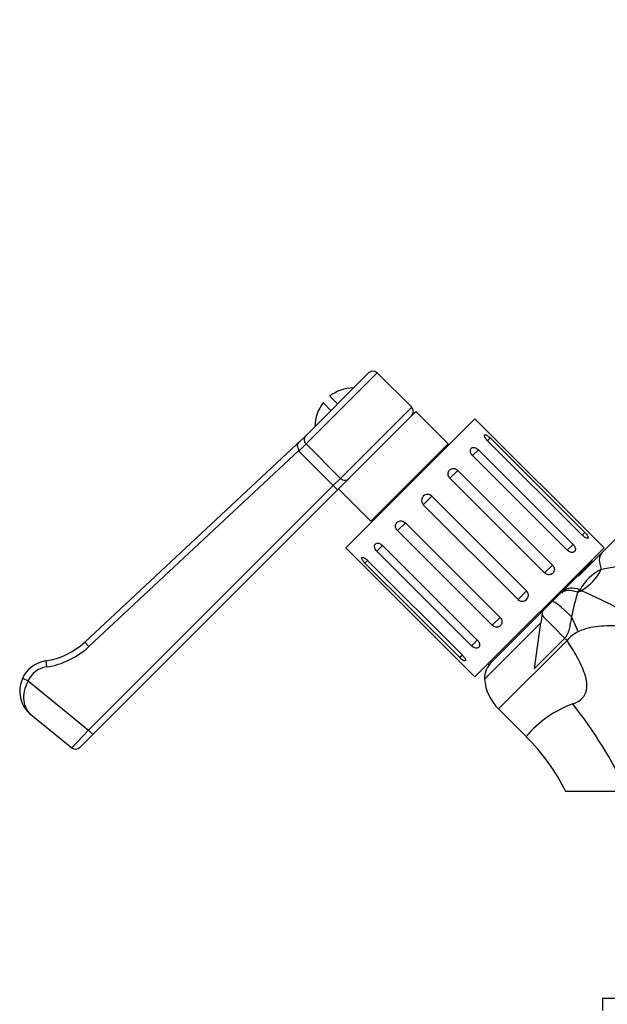
# Model space of a CAD drawing. Units: millimetres. Extents: x -286 to 1285, y 0 to 1434.
# Drawn here: x 387 to 483, y 897 to 1059 of the extents above; entities that cross this region are included whole.
import ezdxf
from ezdxf import colors
from ezdxf.entities.mleader import LeaderData, LeaderLine
from ezdxf.math import Vec2, Vec3

# ---------------------------------------------------------------- set-up
doc = ezdxf.new("R2010")
doc.units = ezdxf.units.MM
doc.layers.add('DV1_Défaut', color=7, linetype='Continuous')
doc.layers.add('Défaut', color=7, linetype='Continuous')

# ---------------------------------------------------------------- blocks, each defined once
blk = doc.blocks.new('_DOT')
at = {"color": 0}
blk.add_line((0, 0), (-1, 0), dxfattribs=at)
at = {"color": 0, "const_width": 0.333}
blk.add_lwpolyline([(-0.1665, 0, 1), (0.1665, 0, 1)], format="xyb", close=True, dxfattribs=at)
blk = doc.blocks.new('SE')
at = {"layer": 'DV1_Défaut', "color": 7, "linetype": 'Continuous'}
for p, q in [((433.63, 990.43), (444.03, 1000.83)), ((433.75, 989.13), (445.44, 1000.83)), ((451.1, 995.17), (445.44, 1000.83)), ((437.84, 994.64), (436.57, 995.92)), ((438.9, 995.7), (437.63, 996.98)), ((439.4, 983.47), (451.1, 995.17)), ((439.47, 982.12), (451.81, 994.46)), ((457.11, 989.16), (451.81, 994.46)), ((440.28, 972.05), (461.5, 993.26)), ((482.71, 972.05), (461.5, 993.26)), ((397.39, 956.55), (433.07, 989.87)), ((432.63, 989.42), (433.63, 990.43)), ((464, 990.11), (463.56, 989.67)), ((479.12, 974.12), (463.56, 989.67)), ((464, 990.11), (479.56, 974.55)), ((432.58, 988.04), (398.07, 955.81)), ((433.75, 989.13), (432.56, 987.94)), ((432.56, 987.94), (432.58, 988.04)), ((438.22, 982.29), (432.56, 987.94)), ((433.75, 989.13), (439.4, 983.47)), ((444.38, 976.43), (457.11, 989.16)), ((456.55, 988.31), (456.41, 988.45)), ((462.06, 988.16), (461.11, 987.22)), ((462.06, 988.16), (477.61, 972.61)), ((476.67, 971.66), (461.11, 987.22)), ((458.67, 984.78), (457.38, 983.48)), ((458.67, 984.78), (474.22, 969.22)), ((438.22, 982.29), (439.4, 983.47)), ((472.93, 967.93), (457.38, 983.48)), ((398.01, 942.08), (438.22, 982.29)), ((438.93, 981.58), (398.72, 941.37)), ((438.93, 981.58), (438.22, 982.29)), ((439.47, 982.12), (438.93, 981.58)), ((439.08, 981.74), (444.38, 976.43)), ((454.42, 980.53), (453.01, 979.12)), ((454.42, 980.53), (469.98, 964.98)), ((468.57, 963.56), (453.01, 979.12)), ((445.09, 977.14), (445.23, 977)), ((450.06, 976.17), (448.77, 974.88)), ((464.32, 959.32), (448.77, 974.88)), ((450.06, 976.17), (465.62, 960.61)), ((479.56, 974.55), (479.12, 974.12)), ((482.35, 971.23), (484.96, 973.83)), ((440.28, 972.05), (461.5, 950.83)), ((446.33, 972.43), (445.38, 971.49)), ((460.94, 955.93), (445.38, 971.49)), ((446.33, 972.43), (461.88, 956.88)), ((461.5, 950.83), (482.71, 972.05)), ((477.61, 972.61), (476.67, 971.66)), ((443.87, 969.98), (443.43, 969.54)), ((443.87, 969.98), (459.43, 954.42)), ((478.52, 967.4), (482.35, 971.23)), ((480.73, 969.79), (480.59, 969.93)), ((458.99, 953.99), (443.43, 969.54)), ((480.73, 969.79), (463.76, 952.81)), ((474.22, 969.22), (472.93, 967.93)), ((484.7, 968.92), (482.25, 968.47)), ((469.98, 964.98), (468.57, 963.56)), ((478.77, 965.15), (478.35, 964.74)), ((478.35, 964.74), (478.98, 965)), ((478.98, 965), (478.77, 965.15)), ((465.62, 960.61), (464.32, 959.32)), ((472.61, 961.67), (472.34, 959.74)), ((463.05, 950.45), (472.34, 959.74)), ((471.28, 952.23), (472.34, 959.74)), ((461.88, 956.88), (460.94, 955.93)), ((476.25, 957.19), (471.28, 952.23)), ((397.39, 956.55), (398.07, 955.81)), ((465.36, 945.56), (476.62, 956.82)), ((459.43, 954.42), (458.99, 953.99)), ((390.97, 953.45), (391.12, 952.46)), ((463.62, 952.96), (463.76, 952.81)), ((387.16, 950.59), (388.07, 950.17)), ((388.07, 950.17), (398.01, 942.08)), ((465.36, 945.56), (469.91, 941)), ((388.55, 944.62), (395.25, 939.17)), ((398.01, 942.08), (395.25, 939.17)), ((398.72, 941.37), (396.59, 939.24)), ((398.01, 942.08), (398.72, 941.37)), ((486.52, 931.99), (476.43, 931.99)), ((482.43, 897.99), (527.43, 897.99)), ((482.43, 897.99), (482.43, 895.99))]:
    blk.add_line(p, q, dxfattribs=at)
for centre, radius, start, end in [((444.74, 1000.12), 1, 45, 135), ((441.56, 991.99), 6.35, 90.1261, 128.2169), ((441.56, 991.99), 6.35, 141.7831, 179.8739), ((450.39, 994.46), 1, 315, 45), ((453.72, 979.83), 0.999, 44.9652, 225.0348), ((485.52, 961.55), 7.66, 115.2764, 151.8927), ((480.62, 968.26), 1, 107.3193, 135), ((469.27, 964.27), 0.999, 224.9657, 45.0343), ((379.15, 748.09), 238.78, 61.8647, 65.2861), ((528.76, 950.29), 52.44, 164.0084, 168.5331), ((480.57, 953.64), 5.07, 114.6878, 141.1521), ((389.2, 965.32), 12, 278.4747, 313.0419), ((389.2, 965.32), 13, 278.4747, 313.0419), ((391.7, 948.5), 5, 98.4747, 155.337), ((391.7, 948.5), 4, 98.4747, 155.337), ((467.05, 950.45), 4, 135, 180), ((391.7, 948.5), 5, 155.337, 230.8595), ((471.02, 951.22), 8, 185.484, 225), ((483.66, 929.64), 17.83, 110.0168, 140.4241), ((415.49, 897.8), 78.83, 25.6997, 38.0637), ((446.17, 916.96), 33.77, 26.3386, 45.3652), ((395.88, 939.95), 1, 231.6117, 315)]:
    blk.add_arc(centre, radius, start, end, dxfattribs=at)
for centre, major_axis, ratio, start_param, end_param in [((434.34, 989.72), (0.707, -0.707), 0.83814, 3.141593, 4.712389), ((440, 984.07), (0.707, -0.707), 0.83814, 4.712389, 6.283185), ((486.6, 966.98), (-4.24, 4.24), 0.463132, 0, 0.813036), ((477.19, 970.21), (-4.58, -5.29), 0.74064, 1.165313, 1.861137), ((479.99, 960.38), (-4.24, 4.24), 0.453158, 5.497787, 6.283185), ((480.29, 960.68), (-4.24, 4.24), 0.492971, 5.497787, 6.283185), ((478.56, 958.94), (-4.24, 4.24), 0.072962, 5.068829, 6.283185), ((476.55, 956.93), (-4.24, 4.24), 0.004605, 0.318651, 1.505059), ((478.95, 958.35), (-3.3, 7.29), 0.062974, 1.212529, 1.557024), ((476.65, 956.85), (-5.66, 5.66), 0.004605, 1.505059, 1.570796)]:
    blk.add_ellipse(centre, major_axis=major_axis, ratio=ratio, start_param=start_param, end_param=end_param, dxfattribs=at)
for points, knots in [([(432.58, 988.04), (432.58, 988.08), (432.58, 988.11), (432.57, 988.18), (432.56, 988.22), (432.52, 988.32), (432.5, 988.39), (432.42, 988.58), (432.38, 988.7), (432.33, 988.92), (432.34, 989.02), (432.41, 989.17), (432.44, 989.22), (432.53, 989.32), (432.58, 989.37), (432.63, 989.42)], [0, 0, 0, 0, 0.0625, 0.0625, 0.125, 0.125, 0.25, 0.25, 0.5, 0.5, 0.75, 0.75, 0.875, 0.875, 1, 1, 1, 1]), ([(463.56, 989.67), (463.49, 989.75), (463.41, 989.84), (463.35, 989.92), (463.28, 990.01), (463.22, 990.09), (463.18, 990.17), (463.14, 990.25), (463.1, 990.33), (463.08, 990.39), (463.06, 990.46), (463.06, 990.51), (463.07, 990.55), (463.07, 990.6), (463.1, 990.63), (463.13, 990.64), (463.16, 990.66), (463.21, 990.66), (463.26, 990.64), (463.31, 990.63), (463.38, 990.6), (463.45, 990.56), (463.52, 990.51), (463.6, 990.46), (463.68, 990.4), (463.76, 990.33), (463.84, 990.26), (463.92, 990.18), (463.95, 990.16), (463.98, 990.13), (464, 990.11)], [0, 0, 0, 0, 0.107379, 0.107379, 0.107379, 0.214755, 0.214755, 0.214755, 0.322162, 0.322162, 0.322162, 0.429552, 0.429552, 0.429552, 0.536825, 0.536825, 0.536825, 0.644005, 0.644005, 0.644005, 0.751228, 0.751228, 0.751228, 0.858578, 0.858578, 0.858578, 0.965991, 0.965991, 0.965991, 1, 1, 1, 1]), ([(461.11, 987.22), (461.03, 987.3), (460.96, 987.39), (460.9, 987.48), (460.85, 987.57), (460.81, 987.67), (460.78, 987.77), (460.75, 987.87), (460.74, 987.96), (460.75, 988.05), (460.75, 988.14), (460.77, 988.22), (460.81, 988.29), (460.84, 988.36), (460.89, 988.42), (460.95, 988.46), (461.01, 988.51), (461.09, 988.54), (461.17, 988.55), (461.25, 988.56), (461.34, 988.55), (461.43, 988.53), (461.52, 988.51), (461.62, 988.48), (461.71, 988.43), (461.8, 988.38), (461.89, 988.31), (461.98, 988.24), (462, 988.21), (462.03, 988.19), (462.06, 988.16)], [0, 0, 0, 0, 0.107379, 0.107379, 0.107379, 0.214755, 0.214755, 0.214755, 0.322162, 0.322162, 0.322162, 0.429552, 0.429552, 0.429552, 0.536825, 0.536825, 0.536825, 0.644005, 0.644005, 0.644005, 0.751228, 0.751228, 0.751228, 0.858578, 0.858578, 0.858578, 0.965991, 0.965991, 0.965991, 1, 1, 1, 1]), ([(457.38, 983.48), (457.3, 983.56), (457.23, 983.66), (457.18, 983.76), (457.13, 983.86), (457.1, 983.96), (457.08, 984.07), (457.06, 984.18), (457.07, 984.29), (457.09, 984.39), (457.11, 984.5), (457.15, 984.6), (457.2, 984.69), (457.25, 984.78), (457.32, 984.85), (457.4, 984.92), (457.48, 984.98), (457.58, 985.03), (457.68, 985.06), (457.77, 985.09), (457.88, 985.1), (457.99, 985.09), (458.09, 985.09), (458.2, 985.06), (458.3, 985.02), (458.4, 984.98), (458.5, 984.92), (458.59, 984.85), (458.62, 984.83), (458.64, 984.8), (458.67, 984.78)], [0, 0, 0, 0, 0.107379, 0.107379, 0.107379, 0.214755, 0.214755, 0.214755, 0.322162, 0.322162, 0.322162, 0.429552, 0.429552, 0.429552, 0.536825, 0.536825, 0.536825, 0.644005, 0.644005, 0.644005, 0.751228, 0.751228, 0.751228, 0.858578, 0.858578, 0.858578, 0.965991, 0.965991, 0.965991, 1, 1, 1, 1]), ([(448.77, 974.88), (448.69, 974.95), (448.62, 975.05), (448.57, 975.15), (448.52, 975.24), (448.48, 975.35), (448.46, 975.45), (448.45, 975.56), (448.45, 975.67), (448.46, 975.77), (448.48, 975.87), (448.52, 975.97), (448.57, 976.06), (448.63, 976.15), (448.69, 976.23), (448.78, 976.29), (448.86, 976.35), (448.95, 976.4), (449.05, 976.43), (449.15, 976.46), (449.26, 976.48), (449.37, 976.47), (449.48, 976.47), (449.59, 976.45), (449.69, 976.41), (449.79, 976.37), (449.89, 976.31), (449.98, 976.24), (450.01, 976.22), (450.03, 976.19), (450.06, 976.17)], [0, 0, 0, 0, 0.107379, 0.107379, 0.107379, 0.214755, 0.214755, 0.214755, 0.322162, 0.322162, 0.322162, 0.429552, 0.429552, 0.429552, 0.536825, 0.536825, 0.536825, 0.644005, 0.644005, 0.644005, 0.751228, 0.751228, 0.751228, 0.858578, 0.858578, 0.858578, 0.965991, 0.965991, 0.965991, 1, 1, 1, 1]), ([(479.56, 974.55), (479.61, 974.5), (479.66, 974.45), (479.71, 974.39), (479.78, 974.31), (479.85, 974.23), (479.91, 974.15), (479.96, 974.07), (480.01, 974), (480.04, 973.93), (480.07, 973.87), (480.09, 973.81), (480.1, 973.76), (480.1, 973.71), (480.09, 973.67), (480.07, 973.65), (480.05, 973.63), (480.03, 973.62), (480, 973.62), (479.96, 973.61), (479.91, 973.62), (479.84, 973.63), (479.78, 973.65), (479.7, 973.68), (479.62, 973.73), (479.54, 973.77), (479.46, 973.83), (479.38, 973.89), (479.29, 973.96), (479.21, 974.03), (479.13, 974.11), (479.12, 974.11), (479.12, 974.11), (479.12, 974.12)], [0, 0, 0, 0, 0.070903, 0.070903, 0.070903, 0.178263, 0.178263, 0.178263, 0.28566, 0.28566, 0.28566, 0.393072, 0.393072, 0.393072, 0.500395, 0.500395, 0.500395, 0.568388, 0.568388, 0.568388, 0.675696, 0.675696, 0.675696, 0.782998, 0.782998, 0.782998, 0.890383, 0.890383, 0.890383, 0.997796, 0.997796, 0.997796, 1, 1, 1, 1]), ([(445.38, 971.49), (445.3, 971.57), (445.23, 971.66), (445.17, 971.75), (445.11, 971.84), (445.07, 971.93), (445.04, 972.03), (445, 972.12), (444.99, 972.21), (444.99, 972.3), (444.99, 972.38), (445.01, 972.46), (445.04, 972.53), (445.08, 972.6), (445.13, 972.66), (445.19, 972.7), (445.25, 972.74), (445.33, 972.78), (445.41, 972.79), (445.49, 972.8), (445.59, 972.8), (445.68, 972.79), (445.78, 972.77), (445.88, 972.74), (445.97, 972.69), (446.07, 972.64), (446.16, 972.58), (446.25, 972.51), (446.27, 972.48), (446.3, 972.46), (446.33, 972.43)], [0, 0, 0, 0, 0.107379, 0.107379, 0.107379, 0.214755, 0.214755, 0.214755, 0.322162, 0.322162, 0.322162, 0.429552, 0.429552, 0.429552, 0.536825, 0.536825, 0.536825, 0.644005, 0.644005, 0.644005, 0.751228, 0.751228, 0.751228, 0.858578, 0.858578, 0.858578, 0.965991, 0.965991, 0.965991, 1, 1, 1, 1]), ([(477.61, 972.61), (477.66, 972.55), (477.71, 972.5), (477.76, 972.44), (477.82, 972.35), (477.88, 972.26), (477.92, 972.16), (477.96, 972.07), (477.99, 971.98), (478, 971.89), (478.01, 971.8), (478, 971.71), (477.98, 971.64), (477.96, 971.56), (477.92, 971.5), (477.86, 971.44), (477.83, 971.41), (477.79, 971.38), (477.75, 971.36), (477.68, 971.32), (477.59, 971.3), (477.51, 971.3), (477.42, 971.29), (477.32, 971.3), (477.22, 971.33), (477.13, 971.35), (477.03, 971.4), (476.93, 971.45), (476.84, 971.51), (476.75, 971.58), (476.67, 971.66), (476.67, 971.66), (476.67, 971.66), (476.67, 971.66)], [0, 0, 0, 0, 0.070903, 0.070903, 0.070903, 0.178263, 0.178263, 0.178263, 0.28566, 0.28566, 0.28566, 0.393072, 0.393072, 0.393072, 0.500395, 0.500395, 0.500395, 0.568388, 0.568388, 0.568388, 0.675696, 0.675696, 0.675696, 0.782998, 0.782998, 0.782998, 0.890383, 0.890383, 0.890383, 0.997796, 0.997796, 0.997796, 1, 1, 1, 1]), ([(443.43, 969.54), (443.36, 969.62), (443.28, 969.71), (443.21, 969.79), (443.14, 969.87), (443.08, 969.95), (443.03, 970.02), (442.98, 970.1), (442.95, 970.17), (442.92, 970.23), (442.9, 970.29), (442.89, 970.34), (442.89, 970.38), (442.9, 970.42), (442.92, 970.45), (442.95, 970.47), (442.99, 970.48), (443.04, 970.48), (443.09, 970.47), (443.15, 970.46), (443.22, 970.44), (443.3, 970.4), (443.37, 970.37), (443.46, 970.32), (443.54, 970.26), (443.63, 970.2), (443.71, 970.13), (443.79, 970.05), (443.82, 970.03), (443.85, 970), (443.87, 969.98)], [0, 0, 0, 0, 0.107379, 0.107379, 0.107379, 0.214755, 0.214755, 0.214755, 0.322162, 0.322162, 0.322162, 0.429552, 0.429552, 0.429552, 0.536825, 0.536825, 0.536825, 0.644005, 0.644005, 0.644005, 0.751228, 0.751228, 0.751228, 0.858578, 0.858578, 0.858578, 0.965991, 0.965991, 0.965991, 1, 1, 1, 1]), ([(474.22, 969.22), (474.28, 969.17), (474.32, 969.11), (474.37, 969.05), (474.43, 968.96), (474.47, 968.85), (474.5, 968.75), (474.53, 968.64), (474.55, 968.54), (474.54, 968.43), (474.53, 968.33), (474.51, 968.22), (474.47, 968.13), (474.43, 968.03), (474.37, 967.95), (474.3, 967.88), (474.25, 967.83), (474.2, 967.79), (474.14, 967.75), (474.05, 967.7), (473.95, 967.66), (473.85, 967.64), (473.75, 967.62), (473.63, 967.62), (473.53, 967.63), (473.42, 967.65), (473.31, 967.68), (473.21, 967.73), (473.11, 967.78), (473.02, 967.84), (472.94, 967.92), (472.94, 967.93), (472.93, 967.93), (472.93, 967.93)], [0, 0, 0, 0, 0.070903, 0.070903, 0.070903, 0.178263, 0.178263, 0.178263, 0.28566, 0.28566, 0.28566, 0.393072, 0.393072, 0.393072, 0.500395, 0.500395, 0.500395, 0.568388, 0.568388, 0.568388, 0.675696, 0.675696, 0.675696, 0.782998, 0.782998, 0.782998, 0.890383, 0.890383, 0.890383, 0.997796, 0.997796, 0.997796, 1, 1, 1, 1]), ([(465.62, 960.61), (465.67, 960.56), (465.71, 960.5), (465.76, 960.44), (465.82, 960.34), (465.86, 960.24), (465.89, 960.13), (465.92, 960.03), (465.93, 959.92), (465.92, 959.81), (465.91, 959.7), (465.88, 959.6), (465.84, 959.5), (465.8, 959.41), (465.74, 959.32), (465.67, 959.25), (465.62, 959.2), (465.57, 959.16), (465.51, 959.13), (465.43, 959.07), (465.33, 959.04), (465.23, 959.02), (465.12, 959), (465.02, 959), (464.91, 959.01), (464.8, 959.03), (464.7, 959.07), (464.6, 959.12), (464.5, 959.17), (464.41, 959.24), (464.33, 959.31), (464.33, 959.32), (464.33, 959.32), (464.32, 959.32)], [0, 0, 0, 0, 0.070903, 0.070903, 0.070903, 0.178263, 0.178263, 0.178263, 0.28566, 0.28566, 0.28566, 0.393072, 0.393072, 0.393072, 0.500395, 0.500395, 0.500395, 0.568388, 0.568388, 0.568388, 0.675696, 0.675696, 0.675696, 0.782998, 0.782998, 0.782998, 0.890383, 0.890383, 0.890383, 0.997796, 0.997796, 0.997796, 1, 1, 1, 1]), ([(477.37, 960.71), (477.31, 960.41), (477.26, 960.11), (477.14, 959.51), (477.08, 959.2), (476.94, 958.6), (476.86, 958.29), (476.69, 957.85), (476.62, 957.7), (476.46, 957.43), (476.36, 957.31), (476.25, 957.19)], [0, 0, 0, 0, 0.25, 0.25, 0.5, 0.5, 0.75, 0.75, 0.875, 0.875, 1, 1, 1, 1]), ([(491.75, 958.66), (490.7, 958.81), (489.62, 958.94), (487.43, 959.14), (486.33, 959.21), (484.64, 959.25), (484.08, 959.25), (482.95, 959.22), (482.38, 959.18), (481.23, 959.06), (480.65, 958.97), (479.53, 958.69), (478.98, 958.51), (478.45, 958.25)], [0, 0, 0, 0, 0.25, 0.25, 0.5, 0.5, 0.625, 0.625, 0.75, 0.75, 0.875, 0.875, 1, 1, 1, 1]), ([(461.88, 956.88), (461.93, 956.83), (461.98, 956.77), (462.03, 956.71), (462.09, 956.62), (462.14, 956.52), (462.18, 956.43), (462.22, 956.33), (462.24, 956.23), (462.25, 956.14), (462.25, 956.04), (462.24, 955.96), (462.22, 955.88), (462.19, 955.8), (462.15, 955.73), (462.1, 955.68), (462.07, 955.65), (462.03, 955.62), (461.98, 955.6), (461.91, 955.56), (461.84, 955.54), (461.75, 955.54), (461.67, 955.54), (461.57, 955.56), (461.48, 955.59), (461.39, 955.62), (461.29, 955.66), (461.2, 955.72), (461.11, 955.78), (461.02, 955.85), (460.94, 955.93), (460.94, 955.93), (460.94, 955.93), (460.94, 955.93)], [0, 0, 0, 0, 0.070903, 0.070903, 0.070903, 0.178263, 0.178263, 0.178263, 0.28566, 0.28566, 0.28566, 0.393072, 0.393072, 0.393072, 0.500395, 0.500395, 0.500395, 0.568388, 0.568388, 0.568388, 0.675696, 0.675696, 0.675696, 0.782998, 0.782998, 0.782998, 0.890383, 0.890383, 0.890383, 0.997796, 0.997796, 0.997796, 1, 1, 1, 1]), ([(477.55, 946.4), (478.01, 946.56), (478.46, 946.77), (479.24, 947.37), (479.56, 947.78), (479.9, 948.75), (479.93, 949.27), (479.82, 950.31), (479.69, 950.82), (479.21, 952.3), (478.76, 953.24), (477.75, 955.07), (477.2, 955.95), (476.62, 956.82)], [0, 0, 0, 0, 0.125, 0.125, 0.25, 0.25, 0.375, 0.375, 0.5, 0.5, 0.75, 0.75, 1, 1, 1, 1]), ([(459.43, 954.42), (459.48, 954.37), (459.53, 954.32), (459.58, 954.26), (459.65, 954.18), (459.71, 954.09), (459.76, 954.01), (459.82, 953.93), (459.86, 953.85), (459.88, 953.77), (459.91, 953.7), (459.93, 953.64), (459.93, 953.59), (459.93, 953.54), (459.92, 953.5), (459.89, 953.47), (459.88, 953.46), (459.86, 953.45), (459.83, 953.45), (459.79, 953.44), (459.74, 953.45), (459.68, 953.47), (459.62, 953.49), (459.55, 953.53), (459.48, 953.58), (459.4, 953.63), (459.32, 953.69), (459.24, 953.76), (459.16, 953.83), (459.08, 953.9), (459, 953.98), (458.99, 953.98), (458.99, 953.98), (458.99, 953.99)], [0, 0, 0, 0, 0.070903, 0.070903, 0.070903, 0.178263, 0.178263, 0.178263, 0.28566, 0.28566, 0.28566, 0.393072, 0.393072, 0.393072, 0.500395, 0.500395, 0.500395, 0.568388, 0.568388, 0.568388, 0.675696, 0.675696, 0.675696, 0.782998, 0.782998, 0.782998, 0.890383, 0.890383, 0.890383, 0.997796, 0.997796, 0.997796, 1, 1, 1, 1]), ([(388.07, 950.17), (387.47, 949.06), (387.25, 947.85), (387.49, 945.91), (387.92, 945.14), (388.55, 944.62)], [0, 0, 0, 0, 0.5, 0.5, 1, 1, 1, 1])]:
    blk.add_open_spline(points, degree=3, knots=knots, dxfattribs=at)

msp = doc.modelspace()

# ---------------------------------------------------------------- block references
at = {"layer": 'Défaut'}
msp.add_blockref('SE', (0, 0), dxfattribs=at)

# ---------------------------------------------------------------- leaders
at = {"layer": 'Défaut', "color": 7, "linetype": 'Continuous'}
ml = msp.add_multileader_mtext('Standard', dxfattribs=at)
ml.set_content('{\\pxsm0.9;\\fSolid Edge ISO|b1||i0||c0|p34;\\W1.;03/03/2022\\P}', color=256)
ml.set_leader_properties()
ml.set_arrow_properties(name='DOT')
ml.build(insert=Vec2(0, 0))
ml.multileader.update_dxf_attribs({"leader_type": 0, "dogleg_length": 0, "arrow_head_size": 12})
ctx = ml.context
ctx.base_point, ctx.char_height, ctx.arrow_head_size, ctx.landing_gap_size = Vec3(919.6, 1427.27), 12, 12, 4.2
notes = []
notes.append((ctx, [(0, (0, 0, 0), (0, 0), (1, 0), 1, [])]))
ctx.mtext.insert = Vec3(921.6, 1433.39)
for ctx, leaders in notes:
    for number, flags, end, landing, length, lines in leaders:
        leader = LeaderData()
        leader.index, (leader.has_last_leader_line, leader.has_dogleg_vector, leader.attachment_direction) = number, flags
        leader.last_leader_point, leader.dogleg_vector, leader.dogleg_length = Vec3(end), Vec3(landing), length
        for number, points, colour, breaks in lines:
            line = LeaderLine()
            line.index, line.vertices, line.color, line.breaks = number, Vec3.list(points), colors.encode_raw_color(colour), breaks
            leader.lines.append(line)
        ctx.leaders.append(leader)

doc.saveas('drawing.dxf')
